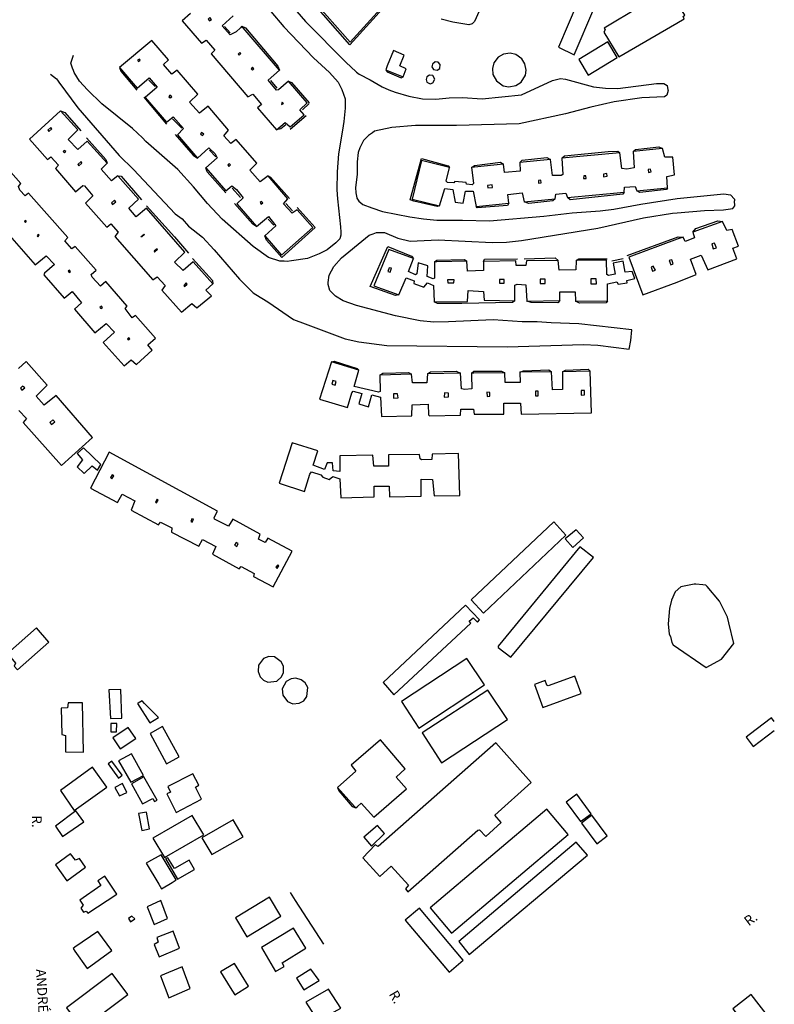
# Model space of a CAD drawing. Units: millimetres. Extents: x 177786 to 178827, y 1670349 to 1671504.
# Drawn here: x 178623 to 178814, y 1670562 to 1670812 of the extents above; entities that cross this region are included whole.
import ezdxf
from ezdxf.enums import TextEntityAlignment as Align

# ---------------------------------------------------------------- set-up
doc = ezdxf.new("R2010")
doc.units = ezdxf.units.MM
doc.header["$LTSCALE"] = 5
doc.header["$MEASUREMENT"] = 0
for name, color, linetype in [('V-BANHADO', 102, 'Continuous'), ('V-EDIFICACAO', 7, 'Continuous'), ('V-NOME_DOS_LOGRADOUROS', 7, 'Continuous'), ('V-REFERENCIA', 6, 'Continuous'), ('V-TESTADA', 5, 'Continuous')]:
    doc.layers.add(name, color=color, linetype=linetype)
doc.styles.get("Standard").update_dxf_attribs({"font": 'ARIAL.TTF'})

msp = doc.modelspace()

# ---------------------------------------------------------------- linework, layer by layer
at = {"layer": 'V-BANHADO'}
msp.add_lwpolyline([(178796.84, 1670647.74), (178800.73, 1670649.84), (178803.87, 1670653.82), (178803.87, 1670653.82), (178802.59, 1670659.07), (178802.59, 1670659.07), (178802.24, 1670660.49), (178800.25, 1670664.55), (178797.1, 1670668.25), (178797.1, 1670668.25), (178796.77, 1670668.64), (178796.05, 1670668.71), (178796.05, 1670668.71), (178794.25, 1670668.87), (178794.25, 1670668.87), (178793.79, 1670668.91), (178790.48, 1670668.21), (178790.48, 1670668.21), (178789.01, 1670666.91), (178788.04, 1670664.8), (178787.53, 1670662.71), (178787.23, 1670658.77), (178787.48, 1670656.21), (178787.83, 1670655.57), (178788.13, 1670654.08), (178788.46, 1670653.44), (178788.46, 1670653.44), (178796.84, 1670647.74)], close=True, dxfattribs=at)
at = {"layer": 'V-EDIFICACAO'}
for points in [[(178686.61, 1670829.07), (178687.11, 1670828.5), (178706.51, 1670806.39), (178715.98, 1670816.85), (178697.08, 1670838.16), (178687.11, 1670829.5), (178686.61, 1670829.07)], [(178780.07, 1670815.43), (178771.02, 1670809.99), (178771.27, 1670809.53), (178770.89, 1670808.94), (178774.67, 1670802.71), (178789.4, 1670811.26), (178791.31, 1670812.37), (178791, 1670812.92), (178791.45, 1670813.26), (178789.39, 1670816.59), (178787.91, 1670819.13), (178787.29, 1670818.9), (178786.82, 1670819.49), (178780.07, 1670815.43)], [(178759.36, 1670805.12), (178763.33, 1670803.22), (178768.35, 1670814.91), (178764.33, 1670816.7), (178759.36, 1670805.12)], [(178670.9, 1670812.66), (178670.51, 1670812.27), (178670.85, 1670811.87), (178671.31, 1670812.22), (178670.9, 1670812.66)], [(178681.04, 1670773.92), (178682.87, 1670775.71), (178677.58, 1670781.71), (178676.26, 1670780.7), (178674.49, 1670782.68), (178675.68, 1670784.12), (178670.49, 1670790.15), (178668.3, 1670788.4), (178665.75, 1670791.21), (178667.84, 1670793.21), (178662.61, 1670799.31), (178661.28, 1670798.3), (178659.16, 1670800.73), (178660.41, 1670801.95), (178656.17, 1670806.81), (178648.02, 1670800), (178652.44, 1670794.78), (178655.55, 1670797.39), (178657.52, 1670795.02), (178654.53, 1670792.35), (178659.92, 1670786.15), (178661.59, 1670787.49), (178664.24, 1670784.48), (178662.67, 1670782.9), (178667.75, 1670777.01), (178670.7, 1670779.57), (178672.26, 1670778.1), (178672.8, 1670777.1), (178669.91, 1670774.5), (178674.94, 1670768.66), (178676.53, 1670769.94), (178677.66, 1670769.02), (178679.36, 1670766.89), (178677.74, 1670765.41), (178682.77, 1670759.62), (178685.79, 1670762.18), (178687.67, 1670759.81), (178684.85, 1670757.24), (178689.07, 1670752.34), (178697.09, 1670759.38), (178693.08, 1670763.9), (178691.83, 1670763.05), (178689.57, 1670765.39), (178690.67, 1670766.66), (178685.68, 1670772.51), (178683.69, 1670771.02), (178681.04, 1670773.92)], [(178764.55, 1670802.01), (178766.89, 1670798.08), (178774.31, 1670802.5), (178771.94, 1670806.47), (178764.55, 1670802.01)], [(178678.09, 1670803.42), (178678.35, 1670803.14), (178678.8, 1670803.52), (178678.54, 1670803.81), (178678.09, 1670803.42)], [(178715.55, 1670799.41), (178715.94, 1670799.25), (178719.96, 1670797.65), (178720.77, 1670799.66), (178719.16, 1670800.41), (178720.21, 1670803.15), (178717.49, 1670804.28), (178715.94, 1670800.38), (178715.55, 1670799.41)], [(178744.12, 1670802.63), (178743.01, 1670801.15), (178742.63, 1670799.72), (178742.75, 1670798.18), (178743.65, 1670796.59), (178745.35, 1670795.38), (178746.75, 1670795.07), (178748.59, 1670795.43), (178749.88, 1670796.28), (178751.01, 1670798.09), (178751.19, 1670799.28), (178750.88, 1670800.97), (178750.11, 1670802.2), (178748.55, 1670803.3), (178747.09, 1670803.64), (178745.42, 1670803.38), (178744.12, 1670802.63)], [(178653.03, 1670802.12), (178652.56, 1670801.86), (178652.83, 1670801.51), (178653.24, 1670801.82), (178653.03, 1670802.12)], [(178728.12, 1670801.4), (178727.38, 1670800.85), (178727.25, 1670800.2), (178727.69, 1670799.45), (178728.63, 1670799.28), (178729.29, 1670799.74), (178729.38, 1670800.72), (178728.86, 1670801.33), (178728.12, 1670801.4)], [(178681.74, 1670800.07), (178681.38, 1670799.65), (178681.71, 1670799.32), (178682.08, 1670799.69), (178681.74, 1670800.07)], [(178726.66, 1670798.06), (178726.01, 1670797.66), (178725.79, 1670796.97), (178726.02, 1670796.28), (178726.8, 1670795.86), (178727.52, 1670796.11), (178728.01, 1670797.03), (178727.49, 1670797.94), (178726.66, 1670798.06)], [(178660.8, 1670792.98), (178660.48, 1670792.53), (178660.86, 1670792.27), (178661.25, 1670792.56), (178660.8, 1670792.98)], [(178689.13, 1670790.6), (178689.6, 1670790.87), (178689.31, 1670791.22), (178689.13, 1670790.6)], [(178634.96, 1670781.69), (178637.43, 1670784.18), (178633.05, 1670789.04), (178625.17, 1670781.83), (178629.69, 1670776.63), (178630.59, 1670777.3), (178632.51, 1670775.18), (178631.71, 1670774.38), (178636.81, 1670768.45), (178638.65, 1670770.06), (178639.09, 1670769.94), (178641.25, 1670767.42), (178639.4, 1670765.55), (178644.77, 1670759.45), (178645.81, 1670760.34), (178647.67, 1670758.21), (178646.82, 1670757.11), (178656.44, 1670746.13), (178657.53, 1670746.85), (178659.62, 1670744.7), (178658.74, 1670743.51), (178663.73, 1670737.91), (178666.35, 1670740.09), (178667.63, 1670738.98), (178671.31, 1670742.09), (178669.91, 1670743.46), (178671.69, 1670745.09), (178666.71, 1670750.71), (178664.13, 1670748.45), (178661.98, 1670750.6), (178664.59, 1670753.13), (178654.81, 1670764.28), (178652.24, 1670762.07), (178650.33, 1670764.3), (178652.8, 1670766.6), (178647.61, 1670772.52), (178645.99, 1670771.23), (178643.31, 1670774.2), (178644.84, 1670775.71), (178639.77, 1670781.33), (178637.38, 1670779.15), (178634.96, 1670781.69)], [(178629.78, 1670784.07), (178630.03, 1670783.78), (178630.84, 1670784.45), (178630.56, 1670784.75), (178629.78, 1670784.07)], [(178668.84, 1670783.54), (178668.58, 1670783.16), (178669.03, 1670782.75), (178669.38, 1670783.08), (178668.84, 1670783.54)], [(178633.93, 1670778.92), (178633.68, 1670778.66), (178634.05, 1670778.34), (178634.39, 1670778.7), (178633.93, 1670778.92)], [(178737.31, 1670774.6), (178737.38, 1670774.01), (178737.79, 1670770.52), (178737.49, 1670770.2), (178736.09, 1670770.37), (178735.96, 1670770.79), (178733.07, 1670771.1), (178732.87, 1670770.72), (178731.22, 1670770.84), (178730.93, 1670771.12), (178731.75, 1670774.64), (178724.65, 1670776.4), (178722.28, 1670766.62), (178729.2, 1670764.93), (178730.52, 1670769.29), (178732.55, 1670769.02), (178733.16, 1670765.79), (178735.23, 1670765.53), (178735.77, 1670768.58), (178737.78, 1670768.6), (178738.49, 1670764.71), (178746.82, 1670765.53), (178746.57, 1670767.78), (178750.21, 1670768.17), (178750.69, 1670765.88), (178758.56, 1670766.69), (178758.7, 1670767.88), (178761.29, 1670768.09), (178761.64, 1670767.02), (178776.1, 1670768.4), (178776.18, 1670769.59), (178778.89, 1670769.81), (178779.31, 1670768.7), (178787.02, 1670769.47), (178786.86, 1670772.3), (178788.82, 1670772.77), (178788.4, 1670777.22), (178786.35, 1670777.24), (178785.82, 1670779.45), (178778.31, 1670778.67), (178778.63, 1670774.53), (178776.73, 1670774.23), (178775.43, 1670774.37), (178774.98, 1670778.38), (178760.27, 1670776.96), (178760.52, 1670772.84), (178760.11, 1670772.6), (178757.84, 1670772.59), (178757.38, 1670776.66), (178749.58, 1670775.93), (178749.68, 1670773.66), (178745.71, 1670773.33), (178745.41, 1670775.46), (178738.09, 1670774.68), (178737.31, 1670774.6)], [(178637.4, 1670775.42), (178637.67, 1670775.04), (178638.46, 1670775.68), (178638.27, 1670776.1), (178637.4, 1670775.42)], [(178675.9, 1670775.53), (178675.47, 1670775.31), (178675.73, 1670774.91), (178676.15, 1670775.26), (178675.9, 1670775.53)], [(178782.72, 1670774.17), (178782.13, 1670774.11), (178782.21, 1670773.39), (178782.95, 1670773.49), (178782.72, 1670774.17)], [(178754.28, 1670771.34), (178754.34, 1670770.64), (178754.99, 1670770.74), (178754.89, 1670771.43), (178754.28, 1670771.34)], [(178765.8, 1670772.5), (178765.73, 1670771.8), (178766.44, 1670771.83), (178766.33, 1670772.52), (178765.8, 1670772.5)], [(178770.8, 1670772.94), (178770.83, 1670772.26), (178771.78, 1670772.41), (178771.62, 1670773.06), (178770.8, 1670772.94)], [(178741.38, 1670770.02), (178741.5, 1670769.43), (178742.65, 1670769.56), (178742.59, 1670770.18), (178741.38, 1670770.02)], [(178645.97, 1670765.69), (178646.23, 1670765.23), (178647.03, 1670765.92), (178646.73, 1670766.3), (178645.97, 1670765.69)], [(178684.04, 1670766.03), (178683.7, 1670765.75), (178683.95, 1670765.32), (178684.33, 1670765.65), (178684.04, 1670766.03)], [(178624.08, 1670761.19), (178623.87, 1670760.92), (178624.13, 1670760.7), (178624.42, 1670761.02), (178624.08, 1670761.19)], [(178789.52, 1670745.48), (178794.34, 1670747.49), (178792.92, 1670751.33), (178795.62, 1670752.38), (178797.33, 1670748.61), (178804.67, 1670751.46), (178803.67, 1670754.15), (178805.08, 1670754.66), (178803.49, 1670758.86), (178802.11, 1670758.63), (178801.04, 1670760.89), (178793.5, 1670758.2), (178793.91, 1670756.78), (178791.53, 1670755.87), (178791.03, 1670756.96), (178789.5, 1670756.46), (178777.27, 1670751.89), (178780.8, 1670742.27), (178789.52, 1670745.48)], [(178627.26, 1670757.49), (178627.08, 1670757.3), (178627.28, 1670757.01), (178627.63, 1670757.41), (178627.45, 1670757.63), (178627.26, 1670757.49)], [(178653.47, 1670757.08), (178654.23, 1670757.74), (178654.36, 1670757.58), (178653.58, 1670756.94), (178653.47, 1670757.08)], [(178657.27, 1670753.78), (178656.76, 1670753.38), (178656.85, 1670753.11), (178657.65, 1670753.79), (178657.54, 1670753.95), (178657.27, 1670753.78)], [(178727.9, 1670750.71), (178727.9, 1670750.05), (178727.93, 1670746.51), (178727.56, 1670746.39), (178726.05, 1670746.99), (178726.24, 1670749.64), (178723.82, 1670750.45), (178723.42, 1670747.63), (178723.1, 1670747.37), (178721.3, 1670748.22), (178722.56, 1670751.55), (178716.34, 1670753.79), (178712.52, 1670744.55), (178718.84, 1670742.27), (178720.71, 1670746.64), (178722.81, 1670745.82), (178722.69, 1670745.22), (178725.25, 1670744.29), (178726.15, 1670745.35), (178727.7, 1670744.67), (178727.86, 1670740.56), (178736.31, 1670740.58), (178736.48, 1670743.38), (178740.4, 1670743.12), (178740.49, 1670740.96), (178748.29, 1670740.74), (178748.32, 1670744.77), (178748.87, 1670745.02), (178751.14, 1670744.82), (178751.33, 1670740.7), (178759.75, 1670740.87), (178759.74, 1670743.06), (178763.6, 1670743.1), (178763.71, 1670740.7), (178771.84, 1670740.74), (178771.84, 1670745.1), (178774.23, 1670745.62), (178774.52, 1670745.02), (178776.8, 1670745.36), (178776.75, 1670745.95), (178778.77, 1670746.43), (178778.11, 1670748.22), (178776.34, 1670748.05), (178775.81, 1670750.84), (178773.29, 1670750.37), (178773.74, 1670747.52), (178772.09, 1670747.19), (178771.62, 1670747.46), (178771.58, 1670751.13), (178763.89, 1670751.05), (178763.81, 1670748.68), (178759.56, 1670748.58), (178759.27, 1670751.05), (178751.3, 1670750.96), (178751.14, 1670749.77), (178748.65, 1670749.79), (178748.6, 1670750.96), (178740.36, 1670750.79), (178740.37, 1670748.5), (178736.34, 1670748.32), (178736.1, 1670750.84), (178728.56, 1670750.72), (178727.9, 1670750.71)], [(178798.94, 1670755.45), (178798.3, 1670755.23), (178798.68, 1670753.95), (178799.45, 1670754.21), (178798.94, 1670755.45)], [(178788.15, 1670751.2), (178787.46, 1670750.99), (178787.89, 1670749.95), (178788.48, 1670750.21), (178788.15, 1670751.2)], [(178635.31, 1670748.56), (178634.96, 1670748.3), (178635.23, 1670747.98), (178635.59, 1670748.25), (178635.31, 1670748.56)], [(178716.42, 1670749.14), (178716.12, 1670748.24), (178716.64, 1670748.02), (178717.05, 1670749.04), (178716.42, 1670749.14)], [(178783.44, 1670749.58), (178782.91, 1670749.32), (178783.28, 1670748.32), (178783.99, 1670748.58), (178783.44, 1670749.58)], [(178731.25, 1670746.07), (178731.29, 1670745.32), (178732.87, 1670745.34), (178732.88, 1670746.12), (178731.25, 1670746.07)], [(178744.43, 1670746.2), (178744.44, 1670745.23), (178745.59, 1670745.25), (178745.59, 1670746.19), (178744.43, 1670746.2)], [(178754.75, 1670746.28), (178754.76, 1670745.21), (178756, 1670745.21), (178756.01, 1670746.28), (178754.75, 1670746.28)], [(178767.6, 1670746.37), (178767.61, 1670745.13), (178769.08, 1670745.12), (178768.98, 1670746.4), (178767.6, 1670746.37)], [(178664.95, 1670745.33), (178664.3, 1670744.7), (178664.48, 1670744.42), (178665.19, 1670745.03), (178664.95, 1670745.33)], [(178643.4, 1670739.39), (178643.01, 1670739.08), (178643.28, 1670738.81), (178643.64, 1670739.1), (178643.4, 1670739.39)], [(178650.29, 1670731.38), (178650.03, 1670731.13), (178650.22, 1670730.85), (178650.59, 1670731.15), (178650.29, 1670731.38)], [(178737.32, 1670722.44), (178737.33, 1670721.93), (178737.41, 1670718.45), (178735.63, 1670718.24), (178734.79, 1670718.47), (178734.53, 1670722.4), (178726.11, 1670722.27), (178725.97, 1670720.01), (178722.36, 1670720.01), (178722.11, 1670722.17), (178714.06, 1670721.93), (178714.18, 1670717.78), (178713.68, 1670717.64), (178707.52, 1670719.03), (178708.7, 1670723.22), (178701.78, 1670725.27), (178698.73, 1670715.82), (178705.82, 1670713.71), (178706.95, 1670717.46), (178707.33, 1670717.86), (178709.51, 1670717.29), (178708.76, 1670714.64), (178711.17, 1670713.89), (178712.02, 1670716.96), (178714.22, 1670716.36), (178714.49, 1670711.4), (178722.19, 1670711.57), (178722.28, 1670714.35), (178726.3, 1670714.58), (178726.39, 1670711.87), (178726.62, 1670711.61), (178734.49, 1670711.79), (178734.57, 1670713.28), (178737.85, 1670713.32), (178738, 1670712.01), (178745.51, 1670712), (178745.52, 1670714.82), (178749.77, 1670714.84), (178749.9, 1670712.04), (178767.73, 1670712.39), (178767.45, 1670722.95), (178760.4, 1670722.77), (178760.43, 1670718.26), (178757.83, 1670718.23), (178757.65, 1670722.78), (178749.62, 1670722.7), (178749.63, 1670720.02), (178745.88, 1670720.03), (178745.75, 1670722.52), (178737.93, 1670722.45), (178737.32, 1670722.44)], [(178623.36, 1670719.12), (178622.84, 1670718.58), (178623.21, 1670718.13), (178623.94, 1670718.69), (178623.36, 1670719.12)], [(178702.15, 1670720.58), (178701.85, 1670719.66), (178702.69, 1670719.37), (178703, 1670720.29), (178702.15, 1670720.58)], [(178717.54, 1670717.21), (178717.51, 1670716.08), (178718.68, 1670716.14), (178718.55, 1670717.17), (178717.54, 1670717.21)], [(178730.43, 1670717.42), (178730.42, 1670716.34), (178731.45, 1670716.38), (178731.47, 1670717.39), (178730.43, 1670717.42)], [(178741.98, 1670717.54), (178741.23, 1670717.58), (178741.27, 1670716.48), (178742.01, 1670716.56), (178741.98, 1670717.54)], [(178753.59, 1670717.83), (178753.59, 1670716.71), (178754.23, 1670716.71), (178754.23, 1670717.83), (178753.59, 1670717.83)], [(178765.15, 1670718), (178765.16, 1670716.88), (178766.02, 1670716.95), (178766.03, 1670718.03), (178765.15, 1670718)], [(178631.11, 1670710.6), (178630.33, 1670709.94), (178630.77, 1670709.43), (178631.57, 1670710.08), (178631.11, 1670710.6)], [(178691.79, 1670704.78), (178688.49, 1670694.5), (178694.95, 1670692.36), (178696.33, 1670696.82), (178696.75, 1670697.39), (178699.09, 1670696.66), (178699.57, 1670696.04), (178701.17, 1670695.43), (178702.15, 1670696.19), (178703.93, 1670695.57), (178704.14, 1670690.8), (178712.6, 1670691.02), (178712.62, 1670693.74), (178716.41, 1670693.74), (178716.47, 1670691.06), (178724.52, 1670691.23), (178724.51, 1670695.5), (178727.44, 1670695.4), (178727.81, 1670691.26), (178734.39, 1670691.41), (178734.03, 1670702.01), (178727.35, 1670701.84), (178727.23, 1670700.48), (178724.64, 1670700.44), (178724.3, 1670700.67), (178724.14, 1670701.8), (178716.24, 1670701.67), (178716.22, 1670698.85), (178712.5, 1670698.86), (178712.28, 1670701.63), (178703.91, 1670701.46), (178703.93, 1670697.46), (178702.22, 1670697.61), (178702.01, 1670699.69), (178700.73, 1670699.7), (178700.01, 1670697.97), (178697.1, 1670699.05), (178698.3, 1670702.69), (178691.79, 1670704.78)], [(178638.82, 1670703.47), (178637.23, 1670702.07), (178638.63, 1670700.4), (178637.23, 1670698.68), (178639.05, 1670696.97), (178641.09, 1670698.93), (178642.43, 1670697.78), (178643.22, 1670699.21), (178638.82, 1670703.47)], [(178645.37, 1670702.4), (178640.63, 1670693.24), (178647.51, 1670689.56), (178648.63, 1670691.69), (178651.91, 1670690.01), (178650.96, 1670687.68), (178657.89, 1670683.91), (178658.43, 1670684.63), (178661.25, 1670683.2), (178661.18, 1670682.11), (178668.14, 1670678.54), (178669.07, 1670680.2), (178672.47, 1670678.41), (178671.63, 1670676.5), (178678.39, 1670672.77), (178678.85, 1670673.36), (178682.19, 1670671.58), (178681.97, 1670670.85), (178686.98, 1670668.19), (178691.77, 1670677.22), (178685.64, 1670680.56), (178684.97, 1670679.45), (178683.27, 1670680.33), (178683.72, 1670681.59), (178676.75, 1670685.4), (178675.68, 1670683.57), (178672.13, 1670685.34), (178672.05, 1670685.79), (178672.9, 1670687.37), (178645.37, 1670702.4)], [(178646.09, 1670696.64), (178645.67, 1670695.91), (178646.05, 1670695.6), (178646.56, 1670696.37), (178646.09, 1670696.64)], [(178657.57, 1670690.43), (178657.1, 1670689.68), (178657.4, 1670689.48), (178657.82, 1670690.21), (178657.57, 1670690.43)], [(178666.35, 1670685.47), (178666.09, 1670684.8), (178666.44, 1670684.64), (178666.77, 1670685.41), (178666.35, 1670685.47)], [(178737.23, 1670664.93), (178740.33, 1670661.55), (178761.23, 1670681.27), (178758.2, 1670684.67), (178737.23, 1670664.93)], [(178761.08, 1670680.41), (178763.07, 1670678.17), (178765.74, 1670680.61), (178763.87, 1670682.69), (178761.08, 1670680.41)], [(178677.58, 1670679.41), (178677.19, 1670678.74), (178677.73, 1670678.47), (178678.08, 1670679.19), (178677.58, 1670679.41)], [(178744.08, 1670653.12), (178744.1, 1670652.82), (178747.32, 1670650.33), (178768.27, 1670675.61), (178764.82, 1670678.33), (178744.08, 1670653.12)], [(178688.16, 1670673.77), (178687.64, 1670673.15), (178687.98, 1670672.86), (178688.4, 1670673.57), (178688.16, 1670673.77)], [(178714.93, 1670643.89), (178717.62, 1670640.82), (178737.18, 1670658.98), (178736.72, 1670659.46), (178737.73, 1670660.34), (178738.84, 1670659.2), (178739.32, 1670659.82), (178735.82, 1670663.56), (178714.93, 1670643.89)], [(178619.54, 1670651.31), (178621.59, 1670648.87), (178621.3, 1670648.05), (178622.1, 1670647.16), (178630.02, 1670654.15), (178626.89, 1670657.82), (178619.54, 1670651.31)], [(178685.89, 1670650.48), (178684.56, 1670649.98), (178683.27, 1670648.29), (178683.14, 1670646.69), (178683.65, 1670645.38), (178684.54, 1670644.48), (178685.64, 1670643.99), (178687.91, 1670644.29), (178689.11, 1670645.35), (178689.64, 1670646.5), (178689.6, 1670648.03), (178689.05, 1670649.15), (178687.31, 1670650.41), (178685.89, 1670650.48)], [(178719.54, 1670639.07), (178723.92, 1670632.3), (178740.6, 1670643.3), (178736.15, 1670650.02), (178719.54, 1670639.07)], [(178692.7, 1670644.99), (178691.54, 1670644.88), (178690.31, 1670644.16), (178689.31, 1670642.34), (178689.43, 1670640.71), (178690.64, 1670639.07), (178692.02, 1670638.51), (178693.61, 1670638.68), (178694.76, 1670639.28), (178695.51, 1670640.33), (178695.76, 1670642.64), (178695.09, 1670643.84), (178694.08, 1670644.63), (178692.7, 1670644.99)], [(178756.81, 1670643.05), (178756.46, 1670643.23), (178756.05, 1670644.45), (178753.29, 1670643.4), (178755.44, 1670637.57), (178765.12, 1670641.1), (178763.56, 1670645.56), (178756.81, 1670643.05)], [(178645.28, 1670642.08), (178645.67, 1670634.79), (178648.59, 1670634.83), (178648.31, 1670642.17), (178645.28, 1670642.08)], [(178724.81, 1670631.11), (178729.7, 1670623.52), (178746.43, 1670634.49), (178741.46, 1670642.01), (178724.81, 1670631.11)], [(178634.97, 1670638.79), (178634.81, 1670637.48), (178633.16, 1670637.42), (178633.38, 1670630.75), (178634.26, 1670630.46), (178634.27, 1670626.29), (178638.86, 1670626.22), (178638.62, 1670638.79), (178634.97, 1670638.79)], [(178653.72, 1670639.27), (178652.69, 1670638.68), (178652.6, 1670638.63), (178655.69, 1670633.72), (178657.9, 1670635.02), (178654.35, 1670638.63), (178653.72, 1670639.27)], [(178645.81, 1670633.52), (178645.82, 1670631.42), (178647.23, 1670631.44), (178647.33, 1670633.52), (178645.81, 1670633.52)], [(178646.27, 1670629.88), (178648.19, 1670627.08), (178652.17, 1670629.7), (178650.19, 1670632.46), (178646.27, 1670629.88)], [(178658.93, 1670632.76), (178655.77, 1670630.97), (178659.94, 1670623.31), (178663.17, 1670625.04), (178658.93, 1670632.76)], [(178707.93, 1670612.11), (178708.37, 1670612.49), (178709.33, 1670613.32), (178712.51, 1670609.75), (178720.84, 1670616.97), (178718.18, 1670619.9), (178720.47, 1670622.01), (178714.24, 1670629.39), (178706.77, 1670622.97), (178707.97, 1670621.41), (178703.34, 1670617.29), (178707.59, 1670612.49), (178707.93, 1670612.11)], [(178713.61, 1670602.28), (178712.91, 1670602.7), (178709.73, 1670599.45), (178714.02, 1670594.66), (178716.96, 1670597.3), (178721.29, 1670592.45), (178720.57, 1670591.52), (178721.19, 1670590.8), (178738.89, 1670606.43), (178739.32, 1670606.51), (178740.92, 1670604.85), (178744.88, 1670608.35), (178743.28, 1670610.29), (178752.47, 1670618.56), (178743.49, 1670628.61), (178713.61, 1670602.28)], [(178646.03, 1670623.98), (178645.11, 1670623.24), (178647.76, 1670619.63), (178648.7, 1670620.37), (178646.03, 1670623.98)], [(178651.02, 1670625.78), (178647.77, 1670624.02), (178650.83, 1670618.6), (178654.09, 1670620.35), (178651.02, 1670625.78)], [(178632.99, 1670616.5), (178636.51, 1670611.45), (178644.76, 1670617.38), (178641.15, 1670622.4), (178632.99, 1670616.5)], [(178654.17, 1670619.96), (178651.02, 1670618.23), (178653.86, 1670613.12), (178656.46, 1670614.48), (178656.9, 1670613.76), (178657.56, 1670614.1), (178654.17, 1670619.96)], [(178660.28, 1670617.51), (178660.9, 1670616.11), (178660.01, 1670615.66), (178662.34, 1670610.93), (178668.78, 1670614.31), (178667.29, 1670617.32), (178668.1, 1670617.88), (178666.6, 1670620.77), (178660.28, 1670617.51)], [(178646.82, 1670617.29), (178647.96, 1670615.14), (178649.84, 1670616.01), (178648.72, 1670618.28), (178646.82, 1670617.29)], [(178761.38, 1670613.54), (178765.01, 1670608.62), (178767.67, 1670610.62), (178764.06, 1670615.55), (178761.38, 1670613.54)], [(178636.93, 1670611.34), (178631.71, 1670607.45), (178633.55, 1670604.85), (178638.98, 1670608.55), (178636.93, 1670611.34)], [(178726.82, 1670586.73), (178732.23, 1670580.27), (178761.83, 1670605.32), (178756.45, 1670611.78), (178726.82, 1670586.73)], [(178652.78, 1670610.7), (178653.66, 1670606.35), (178655.64, 1670606.78), (178654.86, 1670610.99), (178652.78, 1670610.7)], [(178656.46, 1670604.41), (178659.42, 1670599.54), (178669.38, 1670605.24), (178666.42, 1670610.19), (178656.46, 1670604.41)], [(178668.88, 1670604.5), (178671.46, 1670600.27), (178679.4, 1670604.77), (178676.83, 1670609.05), (178668.88, 1670604.5)], [(178767.82, 1670610.28), (178765.24, 1670608.23), (178769.16, 1670602.97), (178771.78, 1670605), (178767.82, 1670610.28)], [(178710.03, 1670604.68), (178711.97, 1670602.37), (178715.25, 1670605.56), (178713.43, 1670607.62), (178710.03, 1670604.68)], [(178734.12, 1670578.21), (178736.76, 1670574.91), (178766.73, 1670600.1), (178763.91, 1670603.43), (178734.12, 1670578.21)], [(178637.83, 1670599.23), (178636.83, 1670598.85), (178635.52, 1670600.43), (178631.75, 1670597.67), (178634.63, 1670593.63), (178639.35, 1670597.08), (178637.83, 1670599.23)], [(178657.97, 1670592.7), (178658.63, 1670591.59), (178661.36, 1670593.2), (178662.4, 1670593.82), (178658.57, 1670600.17), (178655.34, 1670598.4), (178654.78, 1670598.04)], [(178661.96, 1670596.76), (178660.29, 1670599.42), (178659.67, 1670599.22), (178662.75, 1670593.97), (178667.03, 1670596.45), (178665.66, 1670598.8), (178661.96, 1670596.76)], [(178644.25, 1670594.75), (178642.5, 1670593.61), (178643.26, 1670592.4), (178637.96, 1670588.64), (178638.8, 1670587.39), (178638.17, 1670586.62), (178638.84, 1670585.62), (178639.56, 1670585.87), (178639.99, 1670585.36), (178647.28, 1670590.21), (178644.25, 1670594.75)], [(178677.44, 1670584.2), (178680.28, 1670579.37), (178688.95, 1670584.64), (178686.04, 1670589.47), (178677.44, 1670584.2)], [(178655, 1670587.02), (178656.77, 1670582.5), (178660.17, 1670584.02), (178658.46, 1670588.6), (178655, 1670587.02)], [(178724.14, 1670586.64), (178720.48, 1670583.59), (178731.65, 1670570.42), (178735.21, 1670573.45), (178724.14, 1670586.64)], [(178651.15, 1670584.66), (178650.25, 1670584.01), (178650.77, 1670583.18), (178651.87, 1670583.95), (178651.15, 1670584.66)], [(178684, 1670576.66), (178687.61, 1670570.55), (178689.81, 1670571.88), (178689.23, 1670572.77), (178695.25, 1670576.54), (178692.17, 1670581.57), (178684, 1670576.66)], [(178636.2, 1670576.44), (178636.69, 1670575.75), (178639.81, 1670571.36), (178646.08, 1670575.88), (178642.53, 1670580.74), (178636.69, 1670576.77), (178636.2, 1670576.44)], [(178657.43, 1670579.22), (178657.78, 1670578.05), (178656.8, 1670577.42), (178658.05, 1670574.32), (178663.26, 1670576.48), (178661.57, 1670580.84), (178657.43, 1670579.22)], [(178658.39, 1670569.47), (178660.54, 1670563.91), (178665.96, 1670566.24), (178663.86, 1670571.73), (178658.39, 1670569.47)], [(178676.06, 1670566.56), (178677.22, 1670564.68), (178680.73, 1670566.86), (178677.18, 1670572.64), (178673.63, 1670570.49), (178676.06, 1670566.56)], [(178696.54, 1670571.17), (178692.9, 1670568.9), (178694.76, 1670565.96), (178698.63, 1670568.3), (178696.54, 1670571.17)], [(178646.1, 1670570.07), (178634.57, 1670561.4), (178638.51, 1670555.99), (178650.14, 1670564.71), (178646.1, 1670570.07)], [(178698.15, 1670558.35), (178698.32, 1670558.08), (178704.16, 1670561.31), (178701.02, 1670566.08), (178695.26, 1670562.77), (178698.15, 1670558.35)], [(178808.3, 1670564.72), (178803.6, 1670561.13), (178808.17, 1670555.1), (178812.96, 1670558.73), (178808.3, 1670564.72)]]:
    msp.add_lwpolyline(points, close=True, dxfattribs=at)
for points in [[(178666.04, 1670813.73), (178663.91, 1670811.85), (178668.84, 1670806.18), (178669.97, 1670806.94), (178672.21, 1670804.39), (178671.23, 1670803.45), (178680.58, 1670792.56), (178681.79, 1670793.23), (178684.02, 1670790.63), (178683.01, 1670789.73), (178687.81, 1670784.21), (178690.03, 1670786.04), (178691.34, 1670784.93), (178694.82, 1670787.99), (178693.76, 1670789.29), (178695.63, 1670791), (178690.88, 1670796.57), (178688.38, 1670794.36), (178687.85, 1670794.22), (178685.75, 1670796.78), (178688.57, 1670799.3), (178679.39, 1670810.05), (178679.05, 1670810.45), (178679.05, 1670810.45), (178678.66, 1670810.05), (178677.64, 1670809.01), (178676.11, 1670808.25), (178674.06, 1670810.56), (178676.83, 1670813.07)], [(178617.07, 1670760.75), (178626.59, 1670749.9), (178629.36, 1670752.21), (178631.48, 1670750.04), (178628.98, 1670747.84), (178628.78, 1670747.35), (178633.97, 1670741.42), (178635.98, 1670743.13), (178638.33, 1670740.27), (178636.54, 1670738.67), (178641.7, 1670732.63), (178644.6, 1670735.03), (178646.73, 1670732.79), (178643.87, 1670730.18), (178649.17, 1670724.25), (178650.95, 1670725.82), (178652.28, 1670724.64), (178656.28, 1670728.24), (178655.22, 1670729.59), (178657.13, 1670731.34), (178652.03, 1670737.09), (178651.2, 1670736.5), (178649.39, 1670738.8), (178649.98, 1670739.41), (178644.52, 1670745.65), (178643.18, 1670744.51), (178641.04, 1670746.76), (178640.79, 1670747.47), (178642.06, 1670748.58), (178636.77, 1670754.6), (178635.9, 1670754.01), (178634.1, 1670756.05), (178634.85, 1670756.83), (178624.93, 1670768.14), (178624.08, 1670767.42), (178622.74, 1670768.89), (178622.33, 1670769.81), (178622.95, 1670770.53), (178617.85, 1670776.32)], [(178622.44, 1670712.98), (178624.41, 1670710.91), (178623.57, 1670709.88), (178633.31, 1670698.98), (178641.12, 1670706.14), (178631.89, 1670716.75), (178628.9, 1670714.27), (178626.82, 1670716.61), (178629.6, 1670719.37), (178624.33, 1670725.35), (178622.32, 1670723.65)], [(178814.16, 1670634.05), (178813.47, 1670634.95), (178807.81, 1670630.67), (178807.02, 1670630.07), (178807.55, 1670629.35), (178808.81, 1670627.64), (178814.16, 1670631.75)]]:
    msp.add_lwpolyline(points, dxfattribs=at)
at = {"layer": 'V-REFERENCIA'}
for points in [[(178685.91, 1670822.54), (178695.23, 1670811.7), (178705.54, 1670801.29), (178707.97, 1670799.02), (178708.17, 1670798.83), (178708.77, 1670798.27), (178711.6, 1670796.84), (178714.61, 1670795.05), (178716.32, 1670794.37), (178717.94, 1670793.73), (178721.45, 1670792.75), (178724.87, 1670792.03), (178728.26, 1670791.93), (178731.65, 1670792.3), (178735.04, 1670792.4), (178740.05, 1670792.06), (178750.03, 1670793.05), (178757.84, 1670796.67), (178759.94, 1670797.22), (178761.19, 1670797.06), (178768.27, 1670795.12), (178771.34, 1670794.75), (178774.49, 1670794.71), (178784.3, 1670795.9), (178786.11, 1670795.94), (178786.99, 1670795.39), (178787.18, 1670794.36)], [(178683.08, 1670818.22), (178689.69, 1670810.36), (178697.21, 1670802.42), (178701.3, 1670798.76), (178703.47, 1670796.27), (178704.41, 1670794.4), (178704.82, 1670793.23), (178705.22, 1670792.08), (178705.28, 1670789.67), (178704.94, 1670786.33), (178704.58, 1670784.08), (178703.6, 1670778.06), (178703.22, 1670773.48), (178703.11, 1670768.99), (178703.35, 1670766.66), (178704.09, 1670759.58), (178704.13, 1670758.24), (178704.15, 1670757.43), (178703.9, 1670756.54), (178702.85, 1670755.49), (178700.66, 1670753.72), (178698.68, 1670752.7), (178695.66, 1670751.49), (178691.67, 1670750.93), (178690.57, 1670750.77), (178689.79, 1670750.82), (178688.69, 1670750.88), (178685.81, 1670751.8), (178681.87, 1670754.57), (178674.03, 1670761.53), (178670.32, 1670765.47), (178666.78, 1670769.75), (178662.82, 1670774.11), (178654.66, 1670781.18), (178653.87, 1670782.12), (178651.29, 1670784.52), (178643.47, 1670790.8), (178639.89, 1670794.29), (178637.87, 1670796.57), (178636.5, 1670798.76), (178636.32, 1670799.26), (178636.1, 1670799.87)], [(178739.26, 1670814.31), (178738.09, 1670811.66), (178737.46, 1670811.07), (178736.67, 1670810.82), (178732.6, 1670811.47), (178729.62, 1670812.3)], [(178636.1, 1670799.87), (178635.65, 1670801.1), (178636.35, 1670803.1)], [(178630.46, 1670798.33), (178632, 1670797.15), (178632.29, 1670796.76)], [(178632.29, 1670796.76), (178632.62, 1670796.31), (178637.44, 1670789.8), (178647.88, 1670777.7), (178651.54, 1670774.08), (178662.09, 1670762.84), (178663.92, 1670761.55), (178665.53, 1670759.74), (178669.05, 1670756.91), (178672.01, 1670753.72), (178678.48, 1670746.24), (178681.94, 1670742.81), (178682.55, 1670742.43), (178685.6, 1670740.53), (178692.16, 1670736.05), (178695.13, 1670734.93), (178705.23, 1670731.1), (178708.69, 1670730.35), (178715.87, 1670729.44), (178746.4, 1670729.13), (178765.7, 1670729.67), (178769.4, 1670729.54), (178777.29, 1670728.51), (178777.77, 1670730.68)], [(178787.18, 1670794.36), (178787.21, 1670794.17), (178786.87, 1670792.94), (178786.3, 1670792.58), (178780.52, 1670792.33), (178773.5, 1670791.27), (178767.62, 1670789.94), (178761.19, 1670788.27), (178749.4, 1670785.69), (178733.53, 1670785.25), (178723.12, 1670785.26), (178717.14, 1670784.81), (178712.7, 1670783.84), (178712.16, 1670783.45), (178711.15, 1670782.71), (178709.89, 1670781.45), (178708.96, 1670779.6), (178708.56, 1670778.43), (178708.34, 1670776.09), (178708.31, 1670772.88), (178707.89, 1670769.58), (178707.97, 1670768.15), (178708.2, 1670766.9), (178708.25, 1670766.83), (178708.76, 1670766.07), (178709.73, 1670765.25), (178712.05, 1670764.42), (178714.77, 1670763.46), (178721.65, 1670762.06), (178725.14, 1670761.58), (178728.53, 1670761.22), (178735.01, 1670761.26), (178741.88, 1670761.07), (178755.7, 1670762.3), (178762.84, 1670763.14), (178769.98, 1670763.64), (178773.47, 1670764.06), (178780.32, 1670765.34), (178789.48, 1670766.79), (178801.32, 1670767.97), (178803.08, 1670767.7), (178804.03, 1670766.57), (178804.06, 1670766.15)], [(178777.77, 1670730.68), (178777.79, 1670730.75), (178778.01, 1670733.42), (178764.59, 1670734.97), (178757.52, 1670735.19), (178753.97, 1670735.49), (178750.17, 1670735.49), (178742.79, 1670735.99), (178731.48, 1670735.43), (178727.8, 1670735.39), (178724.27, 1670735.73), (178718.05, 1670736.94), (178708.1, 1670739.63), (178704.73, 1670740.81), (178702.83, 1670741.96), (178701.48, 1670743.28), (178701.39, 1670743.37), (178700.92, 1670744.91), (178700.97, 1670745.41), (178701.16, 1670747.3), (178702.38, 1670749.52), (178704.32, 1670751.73), (178710.4, 1670756.68), (178711.37, 1670757.47), (178712.38, 1670757.82), (178713.25, 1670758.13), (178715.24, 1670758.1), (178718.59, 1670756.67), (178721.76, 1670755.92), (178728.87, 1670756.24), (178742.56, 1670755.61), (178746.22, 1670755.68), (178750.02, 1670756.06), (178769.35, 1670759.2), (178780.93, 1670761.82), (178788.29, 1670763.04), (178789.49, 1670763.11), (178796.48, 1670763.7), (178801.27, 1670763.84), (178803.62, 1670764.24), (178804.17, 1670764.88), (178804.06, 1670766.15)]]:
    msp.add_lwpolyline(points, dxfattribs=at)
at = {"layer": 'V-TESTADA'}
for points in [[(178715.98, 1670816.85), (178715.61, 1670815.81), (178706.46, 1670805.77), (178686.99, 1670828.02), (178686.61, 1670829.07)], [(178674.67, 1670810.39), (178676.09, 1670808.79)], [(178679.05, 1670810.45), (178679.96, 1670810.05), (178688.19, 1670800.3), (178688.57, 1670799.3)], [(178648.02, 1670800), (178648.3, 1670799.08), (178652.39, 1670794.25)], [(178715.55, 1670799.41), (178715.94, 1670798.92), (178719.43, 1670797.34), (178719.96, 1670797.65)], [(178655.45, 1670796.76), (178657.01, 1670795.16)], [(178686.28, 1670796.68), (178687.95, 1670794.79)], [(178690.88, 1670796.57), (178691.68, 1670796.23), (178696.13, 1670791.04)], [(178654.17, 1670792.47), (178659.88, 1670785.59)], [(178633.05, 1670789.04), (178634.11, 1670788.57), (178638.17, 1670783.95)], [(178694.46, 1670789.22), (178696.13, 1670790.86)], [(178661.48, 1670786.98), (178663.8, 1670784.58)], [(178695.37, 1670787.77), (178691.26, 1670784.27)], [(178690.21, 1670785.47), (178688.95, 1670784.44), (178687.81, 1670784.21)], [(178639.62, 1670782.14), (178644.51, 1670776.62), (178644.84, 1670775.71)], [(178662.13, 1670782.98), (178666.71, 1670777.76), (178667.75, 1670777.01)], [(178670.79, 1670779.05), (178672.42, 1670777.3)], [(178760.27, 1670776.96), (178760.95, 1670777.54), (178772.04, 1670778.69), (178774.44, 1670778.79), (178774.98, 1670778.38)], [(178778.31, 1670778.67), (178778.94, 1670779.21), (178784.86, 1670779.84), (178785.82, 1670779.45)], [(178729.2, 1670764.93), (178728.58, 1670764.68), (178722.71, 1670766.05), (178721.74, 1670766.4), (178724.59, 1670776.88), (178731.37, 1670775.07), (178731.75, 1670774.64)], [(178749.58, 1670775.93), (178750.18, 1670776.44), (178756.45, 1670777.12), (178757.38, 1670776.66)], [(178674.97, 1670768.18), (178670.25, 1670773.54), (178669.91, 1670774.5)], [(178737.31, 1670774.6), (178738.09, 1670775.14), (178744.64, 1670775.99), (178745.41, 1670775.46)], [(178647.61, 1670772.52), (178648.4, 1670772.4), (178653.58, 1670766.39)], [(178685.68, 1670772.51), (178686.33, 1670772.15), (178691.11, 1670766.78)], [(178678.71, 1670767.01), (178676.6, 1670769.41)], [(178787.02, 1670769.47), (178786.79, 1670769.05), (178780.04, 1670768.25), (178779.31, 1670768.7)], [(178758.56, 1670766.69), (178757.97, 1670766.2), (178751.84, 1670765.47), (178750.69, 1670765.88)], [(178776.1, 1670768.4), (178775.75, 1670767.88), (178762.33, 1670766.43), (178761.64, 1670767.02)], [(178654.83, 1670764.93), (178661.99, 1670757.02), (178665.46, 1670752.85)], [(178682.77, 1670759.62), (178681.84, 1670760.22), (178677.15, 1670765.52)], [(178693.08, 1670764.49), (178697.63, 1670759.4), (178689.15, 1670751.8), (178685.28, 1670756.15), (178684.85, 1670757.24)], [(178691.88, 1670763.58), (178690.24, 1670765.47)], [(178746.82, 1670765.53), (178746.44, 1670764.99), (178738.78, 1670764.39), (178738.49, 1670764.71)], [(178685.74, 1670761.52), (178687.15, 1670760.02)], [(178793.5, 1670758.2), (178794.27, 1670759.16), (178799.84, 1670761.08), (178801.04, 1670760.89)], [(178776.82, 1670752.3), (178789.75, 1670757.01), (178791.03, 1670756.96)], [(178718.84, 1670742.27), (178718.02, 1670742.17), (178711.58, 1670744.39), (178716.1, 1670754.59), (178722.12, 1670752.09), (178722.56, 1670751.55)], [(178666.51, 1670751.54), (178671.58, 1670745.94), (178671.69, 1670745.09)], [(178727.9, 1670750.71), (178728.56, 1670751.08), (178735.52, 1670751.3), (178736.1, 1670750.84)], [(178740.36, 1670750.79), (178740.65, 1670751.35), (178748.96, 1670751.47)], [(178750.7, 1670751.47), (178758.59, 1670751.66), (178759.27, 1670751.05)], [(178763.89, 1670751.05), (178764.55, 1670751.47), (178771.75, 1670751.47)], [(178772.97, 1670750.95), (178775.77, 1670751.49)], [(178748.29, 1670740.74), (178747.74, 1670740.4), (178734.85, 1670740.08), (178728.7, 1670740.08), (178727.86, 1670740.56)], [(178759.75, 1670740.87), (178759.2, 1670740.3), (178752.45, 1670740.35), (178751.33, 1670740.7)], [(178771.84, 1670740.74), (178771.49, 1670740.28), (178764.74, 1670740.23), (178763.71, 1670740.7)], [(178701.78, 1670725.27), (178702.5, 1670725.46), (178708.28, 1670723.65), (178708.7, 1670723.22)], [(178714.06, 1670721.93), (178714.8, 1670722.46), (178721.34, 1670722.63), (178722.11, 1670722.17)], [(178726.11, 1670722.27), (178726.88, 1670722.74), (178733.43, 1670722.91), (178734.53, 1670722.4)], [(178737.32, 1670722.44), (178737.93, 1670722.93), (178744.96, 1670722.93), (178745.75, 1670722.52)], [(178749.62, 1670722.7), (178750.5, 1670723.03), (178756.98, 1670723.25), (178757.65, 1670722.78)], [(178760.4, 1670722.77), (178761.2, 1670723.19), (178766.91, 1670723.44), (178767.45, 1670722.95)], [(178703.34, 1670617.29), (178703.62, 1670616.42), (178707.01, 1670612.49), (178707.93, 1670612.11)], [(178691.29, 1670590.61), (178692.57, 1670588.61), (178699.72, 1670577.53)], [(178720.47, 1670583.59), (178730.79, 1670571.42), (178731.65, 1670570.42)]]:
    msp.add_lwpolyline(points, dxfattribs=at)

# ---------------------------------------------------------------- texts
at = {"layer": 'V-NOME_DOS_LOGRADOUROS'}
for s, rotation, p in [('R.', 271, (178624.96, 1670610.17)), ('R.', 37, (178808.14, 1670581.36)), ('ANDRÉ', 273.385, (178626.01, 1670571.09)), ('R.', 300, (178715.59, 1670564.47))]:
    msp.add_text(s, height=2.5, rotation=rotation, dxfattribs=at).set_placement(p, align=Align.BOTTOM_LEFT)

doc.saveas('drawing.dxf')
